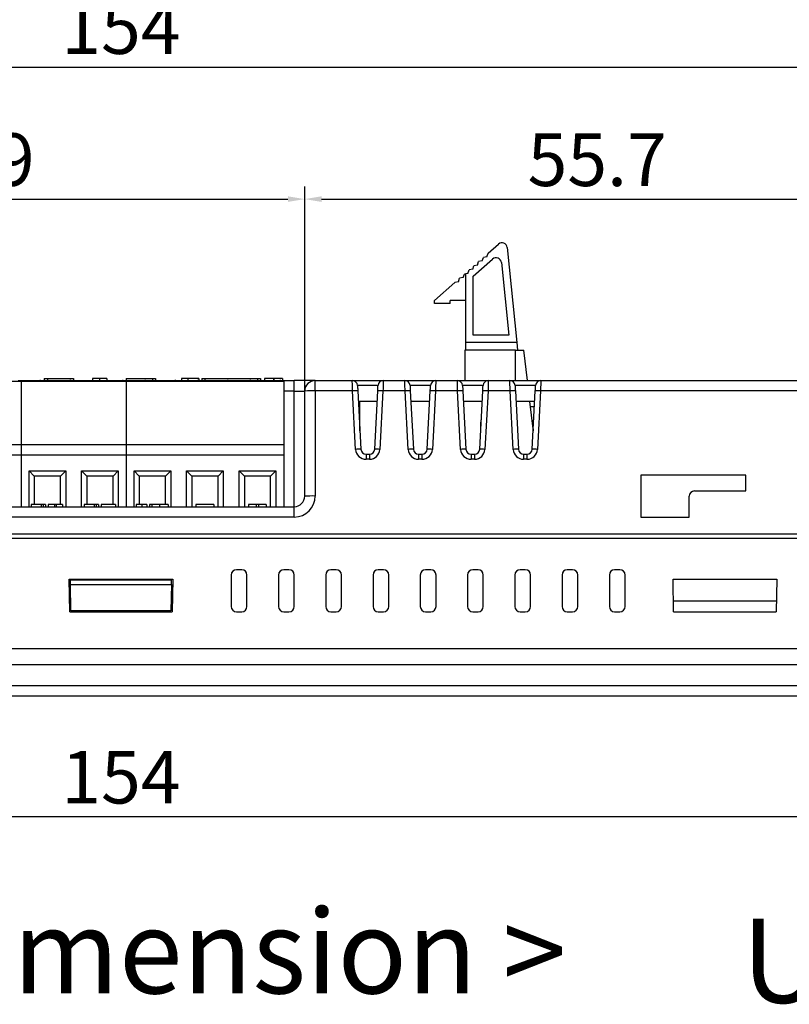
# Model space of a CAD drawing. Extents: x 95 to 784, y -79 to 339.
# Drawn here: x 269 to 342, y -79 to 15 of the extents above; entities that cross this region are included whole.
import ezdxf
from ezdxf.enums import TextEntityAlignment as Align

# ---------------------------------------------------------------- set-up
doc = ezdxf.new("R2010")
doc.units = 0
doc.header["$LTSCALE"] = 4
doc.header["$PDMODE"] = 2
doc.header["$PDSIZE"] = 3
doc.layers.get('0').update_dxf_attribs({"linetype": 'CONTINUOUS'})
doc.layers.get('DEFPOINTS').update_dxf_attribs({"linetype": 'CONTINUOUS'})
doc.layers.add('[0.05]', color=10, linetype='CONTINUOUS')
doc.layers.add('TEXT', color=3, linetype='CONTINUOUS')
doc.styles.add('DIMENSION', font='arial.ttf')
doc.styles.get("Standard").update_dxf_attribs({"font": 'romans.shx', "bigfont": 'cadsg.shx'})
doc.dimstyles.new('STANDARD$0', dxfattribs={"dimtxt": 2, "dimasz": 1.8, "dimexe": 1, "dimexo": 1, "dimgap": 1, "dimtad": 1, "dimzin": 13, "dimdsep": 46, "dimtxsty": 'Standard', "dimcen": 0.09, "dimadec": 0, "dimazin": 0, "dimtp": 0.3, "dimtfac": 1, "dimtix": 1, "dimtmove": 2, "dimatfit": 3, "dimfxl": 0, "dimtolj": 1, "dimtzin": 13, "dimarcsym": 0})

# ---------------------------------------------------------------- blocks, each defined once
blk = doc.blocks.new('*D396')
at = {"layer": '[0.05]', "color": 2, "lineweight": -2, "transparency": 16777216}
for p, q in [((201.55, -47.898), (201.55, -62.385)), ((355.55, -47.898), (355.55, -62.385)), ((203.15, -61.185), (353.95, -61.185))]:
    blk.add_line(p, q, dxfattribs=at)
at = {"layer": '[0.05]', "color": 2, "transparency": 16777216}
for points in [[(203.15, -60.919), (203.15, -61.452), (201.55, -61.185)], [(353.95, -60.919), (353.95, -61.452), (355.55, -61.185)]]:
    blk.add_solid(points, dxfattribs=at)
at = {"layer": 'DEFPOINTS', "color": 0, "transparency": 16777216}
for p in [(201.55, -46.698), (355.55, -46.698), (355.55, -61.185)]:
    blk.add_point(p, dxfattribs=at)
at = {"layer": '[0.05]', "color": 3, "transparency": 16777216, "insert": (278.55, -57.432), "char_height": 5, "attachment_point": 5, "style": 'DIMENSION'}
blk.add_mtext('\\A1;154', dxfattribs=at)
blk = doc.blocks.new('*D399')
at = {"layer": '[0.05]', "color": 2, "lineweight": -2, "transparency": 16777216}
for p, q in [((201.55, 40.55), (201.55, 8.924)), ((355.55, 40.55), (355.55, 8.924)), ((203.15, 10.124), (353.95, 10.124))]:
    blk.add_line(p, q, dxfattribs=at)
at = {"layer": '[0.05]', "color": 2, "transparency": 16777216}
for points in [[(203.15, 10.391), (203.15, 9.857), (201.55, 10.124)], [(353.95, 10.391), (353.95, 9.857), (355.55, 10.124)]]:
    blk.add_solid(points, dxfattribs=at)
at = {"layer": 'DEFPOINTS', "color": 0, "transparency": 16777216}
for p in [(201.55, 41.75), (355.55, 41.75), (355.55, 10.124)]:
    blk.add_point(p, dxfattribs=at)
at = {"layer": '[0.05]', "color": 3, "transparency": 16777216, "insert": (278.55, 13.877), "char_height": 5, "attachment_point": 5, "style": 'DIMENSION'}
blk.add_mtext('\\A1;154', dxfattribs=at)
blk = doc.blocks.new('*D409')
at = {"layer": '[0.05]', "color": 2, "lineweight": -2, "transparency": 16777216}
for p, q in [((237.05, -29.498), (237.05, -1.234)), ((296.05, -29.498), (296.05, -1.234)), ((238.65, -2.434), (294.45, -2.434))]:
    blk.add_line(p, q, dxfattribs=at)
at = {"layer": '[0.05]', "color": 2, "transparency": 16777216}
for points in [[(238.65, -2.168), (238.65, -2.701), (237.05, -2.434)], [(294.45, -2.168), (294.45, -2.701), (296.05, -2.434)]]:
    blk.add_solid(points, dxfattribs=at)
at = {"layer": 'DEFPOINTS', "color": 0, "transparency": 16777216}
for p in [(296.05, -2.434), (237.05, -30.698), (296.05, -30.698)]:
    blk.add_point(p, dxfattribs=at)
at = {"layer": '[0.05]', "color": 3, "transparency": 16777216, "insert": (266.55, 1.319), "char_height": 5, "attachment_point": 5, "style": 'DIMENSION'}
blk.add_mtext('\\A1;59', dxfattribs=at)
blk = doc.blocks.new('*D410')
at = {"layer": '[0.05]', "color": 2, "lineweight": -2, "transparency": 16777216}
for p, q in [((296.05, -29.498), (296.05, -1.234)), ((351.733, -43.998), (351.733, -1.234)), ((297.65, -2.434), (350.133, -2.434))]:
    blk.add_line(p, q, dxfattribs=at)
at = {"layer": '[0.05]', "color": 2, "transparency": 16777216}
for points in [[(297.65, -2.168), (297.65, -2.701), (296.05, -2.434)], [(350.133, -2.168), (350.133, -2.701), (351.733, -2.434)]]:
    blk.add_solid(points, dxfattribs=at)
at = {"layer": 'DEFPOINTS', "color": 0, "transparency": 16777216}
for p in [(351.733, -2.434), (296.05, -30.698), (351.733, -45.198)]:
    blk.add_point(p, dxfattribs=at)
at = {"layer": '[0.05]', "color": 3, "transparency": 16777216, "insert": (323.892, 1.308), "char_height": 5, "attachment_point": 5, "style": 'DIMENSION'}
blk.add_mtext('\\A1;55.7', dxfattribs=at)

msp = doc.modelspace()

# ---------------------------------------------------------------- linework, layer by layer
for p, q in [((313.504, -7.589), (314.5, -6.714)), ((315.328, -7.04), (316.242, -16.073)), ((312.1, -9.755), (313.941, -8.138)), ((312.494, -8.712), (312.603, -8.381)), ((312.945, -8.316), (312.603, -8.381)), ((312.945, -8.316), (313.054, -7.985)), ((313.395, -7.92), (313.054, -7.985)), ((313.395, -7.92), (313.504, -7.589)), ((311.592, -9.504), (311.701, -9.173)), ((312.043, -9.108), (311.701, -9.173)), ((312.043, -9.108), (312.152, -8.777)), ((312.494, -8.712), (312.152, -8.777)), ((314.768, -8.463), (315.468, -15.373)), ((310.691, -10.296), (310.349, -10.361)), ((310.691, -10.296), (310.8, -9.965)), ((311.142, -9.9), (310.8, -9.965)), ((311.142, -9.9), (311.251, -9.569)), ((311.4, -9.541), (311.251, -9.569)), ((311.592, -9.504), (311.4, -9.541)), ((311.4, -16.073), (311.4, -9.541)), ((312.1, -15.373), (312.1, -9.755)), ((308.4, -12.073), (310.349, -10.361)), ((308.4, -12.373), (308.4, -12.073)), ((311.4, -12.073), (309.9, -12.073)), ((309.9, -12.373), (309.9, -12.073)), ((309.9, -12.373), (308.4, -12.373)), ((315.468, -15.373), (312.1, -15.373)), ((311.3, -16.798), (311.3, -19.698)), ((316.1, -16.798), (311.3, -16.798)), ((316.242, -16.073), (311.4, -16.073)), ((311.4, -16.798), (311.4, -16.073)), ((316.1, -19.698), (316.1, -16.798)), ((316.1, -16.798), (316.9, -16.798)), ((316.242, -16.073), (316.316, -16.798)), ((317.248, -19.698), (316.9, -16.798)), ((271.25, -19.498), (271.25, -19.698)), ((271.25, -19.498), (271.55, -19.498)), ((271.55, -19.498), (271.55, -19.698)), ((271.55, -19.498), (274.05, -19.498)), ((274.05, -19.498), (274.05, -19.698)), ((275.858, -19.498), (275.858, -19.698)), ((276.523, -19.498), (276.523, -19.698)), ((277.217, -19.498), (277.217, -19.698)), ((279.05, -19.498), (279.05, -19.698)), ((279.05, -19.498), (281.55, -19.498)), ((281.55, -19.498), (281.55, -19.698)), ((281.55, -19.498), (281.85, -19.498)), ((281.85, -19.498), (281.85, -19.698)), ((284.314, -19.498), (284.314, -19.698)), ((284.934, -19.498), (284.314, -19.498)), ((284.934, -19.498), (284.934, -19.698)), ((285.955, -19.498), (285.955, -19.698)), ((286.25, -19.498), (286.25, -19.698)), ((286.25, -19.498), (286.55, -19.498)), ((286.55, -19.498), (286.55, -19.698)), ((286.55, -19.498), (291.55, -19.498)), ((291.55, -19.498), (291.55, -19.698)), ((291.55, -19.498), (291.85, -19.498)), ((291.85, -19.498), (291.85, -19.698)), ((292.222, -19.498), (292.222, -19.698)), ((293.068, -19.498), (292.222, -19.498)), ((293.068, -19.498), (293.068, -19.698)), ((293.094, -19.498), (293.068, -19.498)), ((293.094, -19.498), (293.094, -19.698)), ((293.94, -19.498), (293.094, -19.498)), ((293.94, -19.498), (293.94, -19.698)), ((269.05, -19.798), (259.05, -19.798)), ((268.775, -19.698), (270.826, -19.698)), ((279.05, -19.798), (269.05, -19.798)), ((269.05, -19.798), (269.05, -25.798)), ((270.826, -19.698), (273.775, -19.698)), ((273.775, -19.698), (275.826, -19.698)), ((275.826, -19.698), (278.775, -19.698)), ((278.775, -19.698), (280.826, -19.698)), ((279.05, -19.798), (279.05, -25.798)), ((294.05, -19.798), (279.05, -19.798)), ((280.826, -19.698), (283.775, -19.698)), ((283.775, -19.698), (285.826, -19.698)), ((285.826, -19.698), (288.775, -19.698)), ((288.775, -19.698), (290.826, -19.698)), ((290.826, -19.698), (293.775, -19.698)), ((293.775, -19.698), (295.05, -19.698)), ((294.05, -19.798), (294.05, -25.798)), ((295.05, -20.698), (295.05, -19.698)), ((297.05, -19.698), (295.05, -19.698)), ((297.05, -20.681), (297.05, -19.698)), ((297.05, -19.698), (300.576, -19.698)), ((300.576, -19.698), (303.525, -19.698)), ((303.025, -20.172), (301.075, -20.172)), ((303.525, -19.698), (305.576, -19.698)), ((305.576, -19.698), (308.525, -19.698)), ((308.025, -20.172), (306.075, -20.172)), ((308.525, -19.698), (310.576, -19.698)), ((310.576, -19.698), (313.525, -19.698)), ((313.025, -20.172), (311.075, -20.172)), ((313.525, -19.698), (315.576, -19.698)), ((315.576, -19.698), (318.525, -19.698)), ((318.025, -20.172), (316.075, -20.172)), ((318.525, -19.698), (350.306, -19.698)), ((295.05, -20.698), (294.05, -20.698)), ((295.05, -31.698), (295.05, -20.698)), ((295.05, -20.698), (296.05, -20.698)), ((296.05, -30.698), (296.05, -20.698)), ((297.05, -20.681), (297.05, -30.681)), ((300.601, -20.681), (297.05, -20.681)), ((300.893, -26.242), (300.601, -20.681)), ((301.101, -20.663), (301.392, -26.224)), ((302.708, -26.224), (303, -20.663)), ((303.499, -20.681), (303.208, -26.242)), ((305.601, -20.681), (303.499, -20.681)), ((305.893, -26.242), (305.601, -20.681)), ((306.101, -20.663), (306.392, -26.224)), ((307.708, -26.224), (308, -20.663)), ((308.499, -20.681), (308.208, -26.242)), ((310.601, -20.681), (308.499, -20.681)), ((310.893, -26.242), (310.601, -20.681)), ((311.101, -20.663), (311.392, -26.224)), ((312.708, -26.224), (313, -20.663)), ((313.499, -20.681), (313.208, -26.242)), ((315.601, -20.681), (313.499, -20.681)), ((315.893, -26.242), (315.601, -20.681)), ((316.101, -20.663), (316.392, -26.224)), ((317.708, -26.224), (318, -20.663)), ((318.499, -20.681), (318.208, -26.242)), ((350.306, -20.681), (318.499, -20.681)), ((302.945, -21.704), (301.155, -21.704)), ((301.3, -24.468), (301.3, -21.704)), ((307.945, -21.704), (306.155, -21.704)), ((312.945, -21.704), (311.155, -21.704)), ((317.945, -21.704), (316.155, -21.704)), ((317.8, -24.298), (317.489, -21.704)), ((317.92, -22.189), (317.547, -22.189)), ((312.8, -23.803), (312.855, -23.432)), ((312.8, -24.468), (312.8, -23.803)), ((312.8, -23.803), (312.823, -24.043)), ((317.8, -24.298), (317.8, -24.468)), ((269.05, -25.798), (259.05, -25.798)), ((279.05, -25.798), (269.05, -25.798)), ((269.05, -25.798), (269.05, -26.798)), ((279.05, -25.798), (279.05, -26.798)), ((294.05, -25.798), (279.05, -25.798)), ((294.05, -25.798), (294.05, -26.798)), ((269.05, -26.798), (259.05, -26.798)), ((269.05, -26.798), (269.05, -31.698)), ((279.05, -26.798), (269.05, -26.798)), ((279.05, -26.798), (279.05, -31.698)), ((294.05, -26.798), (279.05, -26.798)), ((294.05, -26.798), (294.05, -31.698)), ((301.892, -26.698), (302.209, -26.698)), ((301.892, -26.698), (301.892, -27.189)), ((302.209, -26.698), (302.209, -27.189)), ((306.892, -26.698), (307.209, -26.698)), ((306.892, -26.698), (306.892, -27.189)), ((307.209, -26.698), (307.209, -27.189)), ((311.892, -26.698), (311.892, -27.189)), ((311.892, -26.698), (312.209, -26.698)), ((312.209, -26.698), (312.209, -27.189)), ((316.892, -26.698), (317.209, -26.698)), ((316.892, -26.698), (316.892, -27.189)), ((317.209, -26.698), (317.209, -27.189)), ((302.209, -27.189), (301.892, -27.189)), ((307.209, -27.189), (306.892, -27.189)), ((312.209, -27.189), (311.892, -27.189)), ((317.209, -27.189), (316.892, -27.189)), ((269.8, -31.698), (269.8, -28.298)), ((269.8, -28.298), (273.3, -28.298)), ((269.8, -28.298), (270.3, -28.798)), ((270.3, -28.798), (270.3, -31.498)), ((272.8, -28.798), (270.3, -28.798)), ((273.3, -28.298), (272.8, -28.798)), ((272.8, -31.498), (272.8, -28.798)), ((273.3, -28.298), (273.3, -31.698)), ((274.8, -28.298), (278.3, -28.298)), ((274.8, -31.698), (274.8, -28.298)), ((275.3, -28.798), (274.8, -28.298)), ((275.3, -28.798), (275.3, -31.498)), ((277.8, -28.798), (275.3, -28.798)), ((277.8, -28.798), (278.3, -28.298)), ((277.8, -31.498), (277.8, -28.798)), ((278.3, -28.298), (278.3, -31.698)), ((279.8, -31.698), (279.8, -28.298)), ((279.8, -28.298), (283.3, -28.298)), ((279.8, -28.298), (280.3, -28.798)), ((280.3, -28.798), (280.3, -31.498)), ((282.8, -28.798), (280.3, -28.798)), ((283.3, -28.298), (282.8, -28.798)), ((282.8, -31.498), (282.8, -28.798)), ((283.3, -28.298), (283.3, -31.698)), ((284.8, -28.298), (288.3, -28.298)), ((284.8, -31.698), (284.8, -28.298)), ((285.3, -28.798), (284.8, -28.298)), ((285.3, -28.798), (285.3, -31.698)), ((287.8, -28.798), (285.3, -28.798)), ((287.8, -28.798), (288.3, -28.298)), ((287.8, -31.698), (287.8, -28.798)), ((288.3, -28.298), (288.3, -31.698)), ((289.8, -28.298), (293.3, -28.298)), ((289.8, -31.698), (289.8, -28.298)), ((290.3, -28.798), (289.8, -28.298)), ((290.3, -28.798), (290.3, -31.698)), ((292.8, -28.798), (290.3, -28.798)), ((293.3, -28.298), (292.8, -28.798)), ((292.8, -31.698), (292.8, -28.798)), ((293.3, -28.298), (293.3, -31.698)), ((338.05, -28.698), (328.05, -28.698)), ((328.05, -28.698), (328.05, -32.698)), ((338.05, -30.198), (338.05, -28.698)), ((332.65, -32.698), (332.65, -30.698)), ((333.15, -30.198), (338.05, -30.198)), ((238.05, -31.698), (295.05, -31.698)), ((270.012, -31.498), (270.012, -31.698)), ((270.96, -31.498), (270.012, -31.498)), ((270.96, -31.498), (270.96, -31.698)), ((271.14, -31.498), (270.96, -31.498)), ((271.14, -31.498), (271.14, -31.698)), ((271.371, -31.498), (271.14, -31.498)), ((271.371, -31.498), (271.371, -31.698)), ((271.627, -31.498), (271.627, -31.698)), ((272.217, -31.498), (271.627, -31.498)), ((272.217, -31.498), (272.217, -31.698)), ((272.396, -31.498), (272.217, -31.498)), ((272.396, -31.498), (272.396, -31.698)), ((272.986, -31.498), (272.396, -31.498)), ((272.986, -31.498), (272.986, -31.698)), ((275.053, -31.498), (275.053, -31.698)), ((276.002, -31.498), (275.053, -31.498)), ((276.182, -31.498), (276.002, -31.498)), ((276.002, -31.498), (276.002, -31.698)), ((276.182, -31.498), (276.182, -31.698)), ((276.412, -31.498), (276.182, -31.498)), ((276.412, -31.498), (276.412, -31.698)), ((278.028, -31.498), (276.669, -31.498)), ((276.669, -31.498), (276.669, -31.698)), ((278.028, -31.498), (278.028, -31.698)), ((280.01, -31.498), (280.01, -31.698)), ((280.527, -31.498), (280.527, -31.698)), ((281.013, -31.498), (281.013, -31.698)), ((281.274, -31.498), (281.274, -31.698)), ((281.482, -31.498), (281.482, -31.698)), ((282.219, -31.498), (282.219, -31.698)), ((283.061, -31.498), (283.061, -31.698)), ((285.685, -31.498), (285.685, -31.698)), ((287.384, -31.498), (285.685, -31.498)), ((287.384, -31.498), (287.384, -31.698)), ((290.685, -31.498), (290.685, -31.698)), ((291.422, -31.498), (290.685, -31.498)), ((291.422, -31.498), (291.422, -31.698)), ((291.646, -31.498), (291.422, -31.498)), ((291.646, -31.498), (291.646, -31.698)), ((292.384, -31.498), (291.646, -31.498)), ((292.384, -31.498), (292.384, -31.698)), ((295.05, -32.681), (295.05, -31.698)), ((295.05, -32.681), (238.05, -32.681)), ((328.05, -32.698), (332.65, -32.698)), ((350.543, -34.298), (206.557, -34.298)), ((206.55, -34.698), (350.55, -34.698)), ((289.05, -38.198), (289.05, -41.198)), ((290.05, -37.698), (289.55, -37.698)), ((290.55, -41.198), (290.55, -38.198)), ((293.55, -38.198), (293.55, -41.198)), ((294.55, -37.698), (294.05, -37.698)), ((295.05, -41.198), (295.05, -38.198)), ((298.05, -38.198), (298.05, -41.198)), ((299.05, -37.698), (298.55, -37.698)), ((299.55, -41.198), (299.55, -38.198)), ((302.55, -38.198), (302.55, -41.198)), ((303.55, -37.698), (303.05, -37.698)), ((304.05, -41.198), (304.05, -38.198)), ((307.05, -38.198), (307.05, -41.198)), ((308.05, -37.698), (307.55, -37.698)), ((308.55, -41.198), (308.55, -38.198)), ((311.55, -38.198), (311.55, -41.198)), ((312.55, -37.698), (312.05, -37.698)), ((313.05, -41.198), (313.05, -38.198)), ((316.05, -38.198), (316.05, -41.198)), ((317.05, -37.698), (316.55, -37.698)), ((317.55, -41.198), (317.55, -38.198)), ((320.55, -38.198), (320.55, -41.198)), ((321.55, -37.698), (321.05, -37.698)), ((322.05, -41.198), (322.05, -38.198)), ((325.05, -38.198), (325.05, -41.198)), ((326.05, -37.698), (325.55, -37.698)), ((326.55, -41.198), (326.55, -38.198)), ((273.618, -38.598), (283.482, -38.598)), ((273.672, -41.698), (273.618, -38.598)), ((273.736, -38.598), (273.737, -38.698)), ((283.363, -38.698), (273.737, -38.698)), ((273.744, -39.098), (273.737, -38.698)), ((273.744, -39.098), (283.356, -39.098)), ((273.788, -41.598), (273.744, -39.098)), ((283.356, -39.098), (283.312, -41.598)), ((283.356, -39.098), (283.363, -38.698)), ((283.363, -38.698), (283.365, -38.598)), ((283.482, -38.598), (283.428, -41.698)), ((331.118, -38.598), (340.982, -38.598)), ((331.172, -41.698), (331.118, -38.598)), ((340.982, -38.598), (340.928, -41.698)), ((273.772, -40.698), (273.655, -40.698)), ((283.445, -40.698), (283.328, -40.698)), ((340.945, -40.698), (331.155, -40.698)), ((273.672, -41.698), (283.428, -41.698)), ((283.312, -41.598), (273.788, -41.598)), ((289.55, -41.698), (290.05, -41.698)), ((294.05, -41.698), (294.55, -41.698)), ((298.55, -41.698), (299.05, -41.698)), ((303.05, -41.698), (303.55, -41.698)), ((307.55, -41.698), (308.05, -41.698)), ((312.05, -41.698), (312.55, -41.698)), ((316.55, -41.698), (317.05, -41.698)), ((321.05, -41.698), (321.55, -41.698)), ((325.55, -41.698), (326.05, -41.698)), ((331.172, -41.698), (340.928, -41.698)), ((206.363, -45.198), (350.734, -45.198)), ((206.549, -46.698), (350.551, -46.698)), ((206.585, -48.715), (350.516, -48.715)), ((206.604, -49.694), (350.497, -49.694)), ((206.604, -49.694), (350.497, -49.694))]:
    msp.add_line(p, q)
at = {"flags": 128}
for points in [[(270.828, -19.798), (270.827, -19.758), (270.826, -19.713), (270.826, -19.698)], [(273.775, -19.698), (273.774, -19.717), (273.773, -19.774), (273.772, -19.798)], [(275.828, -19.798), (275.827, -19.758), (275.826, -19.713), (275.826, -19.698)], [(278.775, -19.698), (278.774, -19.717), (278.773, -19.774), (278.772, -19.798)], [(280.828, -19.798), (280.827, -19.758), (280.826, -19.713), (280.826, -19.698)], [(283.775, -19.698), (283.774, -19.717), (283.773, -19.774), (283.772, -19.798)], [(285.828, -19.798), (285.827, -19.758), (285.826, -19.713), (285.826, -19.698)], [(288.775, -19.698), (288.774, -19.717), (288.773, -19.774), (288.772, -19.798)], [(290.828, -19.798), (290.827, -19.758), (290.826, -19.713), (290.826, -19.698)], [(293.775, -19.698), (293.774, -19.717), (293.773, -19.774), (293.772, -19.798)], [(300.601, -20.681), (300.596, -20.488), (300.592, -20.303), (300.587, -20.133), (300.583, -19.985), (300.58, -19.863), (300.578, -19.772), (300.576, -19.717), (300.576, -19.698)], [(301.075, -20.172), (301.076, -20.181), (301.077, -20.209), (301.079, -20.254), (301.083, -20.315), (301.086, -20.39), (301.091, -20.474), (301.096, -20.567), (301.101, -20.663)], [(303, -20.663), (303.005, -20.567), (303.01, -20.474), (303.014, -20.39), (303.018, -20.315), (303.021, -20.254), (303.023, -20.209), (303.025, -20.181), (303.025, -20.172)], [(303.525, -19.698), (303.524, -19.717), (303.523, -19.772), (303.52, -19.863), (303.517, -19.985), (303.513, -20.133), (303.509, -20.303), (303.504, -20.488), (303.499, -20.681)], [(305.601, -20.681), (305.596, -20.488), (305.592, -20.303), (305.587, -20.133), (305.583, -19.985), (305.58, -19.863), (305.578, -19.772), (305.576, -19.717), (305.576, -19.698)], [(306.075, -20.172), (306.076, -20.181), (306.077, -20.209), (306.079, -20.254), (306.083, -20.315), (306.086, -20.39), (306.091, -20.474), (306.096, -20.567), (306.101, -20.663)], [(308, -20.663), (308.005, -20.567), (308.01, -20.474), (308.014, -20.39), (308.018, -20.315), (308.021, -20.254), (308.023, -20.209), (308.025, -20.181), (308.025, -20.172)], [(308.525, -19.698), (308.524, -19.717), (308.523, -19.772), (308.52, -19.863), (308.517, -19.985), (308.513, -20.133), (308.509, -20.303), (308.504, -20.488), (308.499, -20.681)], [(310.601, -20.681), (310.596, -20.488), (310.592, -20.303), (310.587, -20.133), (310.583, -19.985), (310.58, -19.863), (310.578, -19.772), (310.576, -19.717), (310.576, -19.698)], [(311.075, -20.172), (311.076, -20.181), (311.077, -20.209), (311.079, -20.254), (311.083, -20.315), (311.086, -20.39), (311.091, -20.474), (311.096, -20.567), (311.101, -20.663)], [(313, -20.663), (313.005, -20.567), (313.01, -20.474), (313.014, -20.39), (313.018, -20.315), (313.021, -20.254), (313.023, -20.209), (313.025, -20.181), (313.025, -20.172)], [(313.525, -19.698), (313.524, -19.717), (313.523, -19.772), (313.52, -19.863), (313.517, -19.985), (313.513, -20.133), (313.509, -20.303), (313.504, -20.488), (313.499, -20.681)], [(315.601, -20.681), (315.596, -20.488), (315.592, -20.303), (315.587, -20.133), (315.583, -19.985), (315.58, -19.863), (315.578, -19.772), (315.576, -19.717), (315.576, -19.698)], [(316.075, -20.172), (316.076, -20.181), (316.077, -20.209), (316.079, -20.254), (316.083, -20.315), (316.086, -20.39), (316.091, -20.474), (316.096, -20.567), (316.101, -20.663)], [(318, -20.663), (318.005, -20.567), (318.01, -20.474), (318.014, -20.39), (318.018, -20.315), (318.021, -20.254), (318.023, -20.209), (318.025, -20.181), (318.025, -20.172)], [(318.525, -19.698), (318.524, -19.717), (318.523, -19.772), (318.52, -19.863), (318.517, -19.985), (318.513, -20.133), (318.509, -20.303), (318.504, -20.488), (318.499, -20.681)]]:
    msp.add_lwpolyline(points, dxfattribs=at)
for centre, radius, start, end in [((314.83, -7.09), 0.5, 5.78033, 131.29976), ((314.271, -8.513), 0.5, 5.78033, 131.29976), ((270.826, -20.198), 0.5, 53.1301, 90), ((273.775, -20.198), 0.5, 90, 126.8699), ((275.826, -20.198), 0.5, 53.1301, 90), ((278.775, -20.198), 0.5, 90, 126.8699), ((280.826, -20.198), 0.5, 53.1301, 90), ((283.775, -20.198), 0.5, 90, 126.8699), ((285.826, -20.198), 0.5, 53.1301, 90), ((288.775, -20.198), 0.5, 90, 126.8699), ((290.826, -20.198), 0.5, 53.1301, 90), ((293.775, -20.198), 0.5, 90, 126.8699), ((297.05, -20.698), 1, 90, 180), ((300.576, -20.198), 0.5, 3, 90), ((303.525, -20.198), 0.5, 90, 177), ((305.576, -20.198), 0.5, 3, 90), ((308.525, -20.198), 0.5, 90, 177), ((310.576, -20.198), 0.5, 3, 90), ((313.525, -20.198), 0.5, 90, 177), ((315.576, -20.198), 0.5, 3, 90), ((318.525, -20.198), 0.5, 90, 177), ((296.8, -35.016), 14.338, 89.00114, 92.99863), ((301.101, -27.835), 7.172, 90.00445, 93.99678), ((302.999, -27.835), 7.172, 86.00322, 89.99556), ((306.101, -27.835), 7.172, 90.00447, 93.99675), ((307.999, -27.835), 7.172, 86.00325, 89.99553), ((311.101, -27.835), 7.172, 90.00446, 93.99679), ((312.999, -27.835), 7.172, 86.00328, 89.9955), ((316.101, -27.835), 7.172, 90.00444, 93.99678), ((317.999, -27.835), 7.172, 86.00322, 89.99556), ((301.393, -33.396), 7.172, 90.00439, 93.99683), ((301.892, -26.198), 0.5, 183, 270), ((302.209, -26.198), 0.5, 270, 357), ((302.708, -33.396), 7.172, 86.00317, 89.99561), ((306.393, -33.396), 7.171, 90.00437, 93.99686), ((306.892, -26.198), 0.5, 183, 270), ((307.209, -26.198), 0.5, 270, 357), ((307.708, -33.396), 7.171, 86.00314, 89.99563), ((311.393, -33.396), 7.171, 90.00436, 93.99686), ((311.892, -26.198), 0.5, 183, 270), ((312.209, -26.198), 0.5, 270, 357), ((312.708, -33.396), 7.171, 86.00314, 89.99564), ((316.393, -33.396), 7.172, 90.00442, 93.9968), ((316.892, -26.198), 0.5, 183, 270), ((317.209, -26.198), 0.5, 270, 357), ((317.708, -33.396), 7.171, 86.00314, 89.99564), ((301.892, -26.189), 1, 183, 270), ((302.209, -26.189), 1, 270, 357), ((306.892, -26.189), 1, 183, 270), ((307.209, -26.189), 1, 270, 357), ((311.892, -26.189), 1, 183, 270), ((312.209, -26.189), 1, 270, 357), ((316.892, -26.189), 1, 183, 270), ((317.209, -26.189), 1, 270, 357), ((295.05, -30.681), 2, 270, 0), ((295.05, -30.698), 1, 270, 0), ((296.8, -45.019), 14.34, 89.00146, 92.99831), ((333.15, -30.698), 0.5, 90, 180), ((289.55, -38.198), 0.5, 90, 180), ((290.05, -38.198), 0.5, 0, 90), ((294.05, -38.198), 0.5, 90, 180), ((294.55, -38.198), 0.5, 0, 90), ((298.55, -38.198), 0.5, 90, 180), ((299.05, -38.198), 0.5, 0, 90), ((303.05, -38.198), 0.5, 90, 180), ((303.55, -38.198), 0.5, 0, 90), ((307.55, -38.198), 0.5, 90, 180), ((308.05, -38.198), 0.5, 0, 90), ((312.05, -38.198), 0.5, 90, 180), ((312.55, -38.198), 0.5, 0, 90), ((316.55, -38.198), 0.5, 90, 180), ((317.05, -38.198), 0.5, 0, 90), ((321.05, -38.198), 0.5, 90, 180), ((321.55, -38.198), 0.5, 0, 90), ((325.55, -38.198), 0.5, 90, 180), ((326.05, -38.198), 0.5, 0, 90), ((289.55, -41.198), 0.5, 180, 270), ((290.05, -41.198), 0.5, 270, 0), ((294.05, -41.198), 0.5, 180, 270), ((294.55, -41.198), 0.5, 270, 0), ((298.55, -41.198), 0.5, 180, 270), ((299.05, -41.198), 0.5, 270, 0), ((303.05, -41.198), 0.5, 180, 270), ((303.55, -41.198), 0.5, 270, 0), ((307.55, -41.198), 0.5, 180, 270), ((308.05, -41.198), 0.5, 270, 0), ((312.05, -41.198), 0.5, 180, 270), ((312.55, -41.198), 0.5, 270, 0), ((316.55, -41.198), 0.5, 180, 270), ((317.05, -41.198), 0.5, 270, 0), ((321.05, -41.198), 0.5, 180, 270), ((321.55, -41.198), 0.5, 270, 0), ((325.55, -41.198), 0.5, 180, 270), ((326.05, -41.198), 0.5, 270, 0)]:
    msp.add_arc(centre, radius, start, end)
for points, knots in [([(276.523, -19.498), (276.425, -19.498), (276.227, -19.498), (276.004, -19.498), (275.885, -19.498), (275.867, -19.498), (275.858, -19.498)], [0, 0, 0, 0, 0.279836, 0.558867, 0.77916, 1, 1, 1, 1]), ([(277.217, -19.498), (277.204, -19.498), (277.179, -19.498), (276.986, -19.498), (276.757, -19.498), (276.601, -19.498), (276.523, -19.498)], [0, 0, 0, 0, 0.279289, 0.558901, 0.779272, 1, 1, 1, 1]), ([(285.955, -19.498), (285.941, -19.498), (285.912, -19.498), (285.653, -19.498), (285.288, -19.498), (285.052, -19.498), (284.934, -19.498)], [0, 0, 0, 0, 0.280124, 0.559248, 0.778837, 1, 1, 1, 1]), ([(280.527, -31.498), (280.464, -31.498), (280.338, -31.498), (280.144, -31.498), (280.061, -31.498), (280.01, -31.498)], [0, 0, 0, 0, 0.27988, 0.559667, 1, 1, 1, 1]), ([(281.013, -31.498), (281.003, -31.498), (280.984, -31.498), (280.848, -31.498), (280.691, -31.498), (280.582, -31.498), (280.527, -31.498)], [0, 0, 0, 0, 0.279181, 0.559085, 0.779446, 1, 1, 1, 1]), ([(281.482, -31.498), (281.415, -31.498), (281.295, -31.498), (281.281, -31.498), (281.274, -31.498)], [0, 0, 0, 0, 0.559315, 1, 1, 1, 1]), ([(282.219, -31.498), (282.06, -31.498), (281.777, -31.498), (281.572, -31.498), (281.482, -31.498)], [0, 0, 0, 0, 0.559617, 1, 1, 1, 1]), ([(283.061, -31.498), (283.051, -31.498), (283.03, -31.498), (282.815, -31.498), (282.521, -31.498), (282.32, -31.498), (282.219, -31.498)], [0, 0, 0, 0, 0.2803504, 0.5593666, 0.7793708, 1, 1, 1, 1])]:
    msp.add_open_spline(points, degree=3, knots=knots)

# ---------------------------------------------------------------- texts
at = {"color": 3, "insert": (168.982, -70.002), "char_height": 8, "width": 181.03247, "attachment_point": 1}
msp.add_mtext('{\\fGulim|b0|i0|c129|p50;< CT1820 Outline Dimension >}', dxfattribs=at)
at = {"layer": 'TEXT'}
msp.add_text('Unit: mm', height=8, dxfattribs=at).set_placement((361.32, -74.895), align=Align.MIDDLE_CENTER)

# ---------------------------------------------------------------- dimensions: what is measured, and where the dimension line sits
at = {"layer": '[0.05]'}
for base, p1, p2, picture, middle in [((355.55, 10.124), (201.55, 41.75), (355.55, 41.75), '*D399', (278.55, 13.877)), ((296.05, -2.434), (237.05, -30.698), (296.05, -30.698), '*D409', (266.55, 1.319)), ((351.733, -2.434), (296.05, -30.698), (351.733, -45.198), '*D410', (323.892, 1.308)), ((355.55, -61.185), (201.55, -46.698), (355.55, -46.698), '*D396', (278.55, -57.432))]:
    dim = msp.add_linear_dim(base=base, p1=p1, p2=p2, dimstyle='STANDARD$0', override={"dimtxt": 5, "dimasz": 1.6, "dimexe": 1.2, "dimexo": 1.2, "dimgap": 1.2, "dimdec": 1, "dimzin": 8, "dimtxsty": 'DIMENSION', "dimcen": 0, "dimclrd": 2, "dimclre": 2, "dimclrt": 3, "dimtmove": 0, "dimatfit": 0, "dimtzin": 8}, dxfattribs=at)
    dim.commit()
    dim.dimension.update_dxf_attribs({"geometry": picture, "text_midpoint": middle})

doc.saveas('drawing.dxf')
